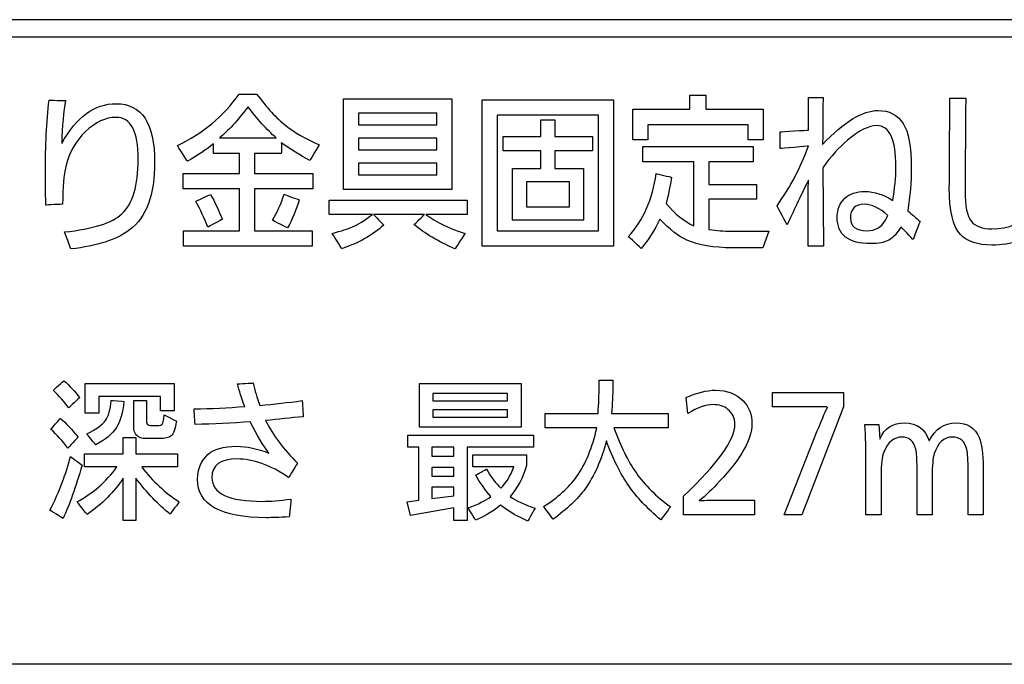
# Model space of a CAD drawing. Units: millimetres. Extents: x -34 to 1326, y 51 to 1031.
# Drawn here: x 1089 to 1101, y 552 to 560 of the extents above; entities that cross this region are included whole.
import ezdxf

# ---------------------------------------------------------------- set-up
doc = ezdxf.new("R2010")
doc.units = ezdxf.units.MM
doc.layers.add('1', color=7, linetype='CONTINUOUS')

msp = doc.modelspace()

# ---------------------------------------------------------------- linework, layer by layer
at = {"layer": '1', "color": 7, "linetype": 'Continuous'}
for p, q in [((1122.1653, 559.9777), (1083.8676, 559.9777)), ((1083.8676, 559.7777), (1122.1653, 559.7777)), ((1092.8966, 559.0555), (1094.1576, 559.0555)), ((1092.8966, 557.9992), (1092.8966, 559.0555)), ((1094.1576, 559.0555), (1094.1576, 557.9992)), ((1094.5123, 559.0441), (1096.0395, 559.0441)), ((1094.5123, 557.3369), (1094.5123, 559.0441)), ((1096.0395, 559.0441), (1096.0395, 557.3369)), ((1096.9313, 558.9342), (1096.9313, 559.0962)), ((1096.9313, 559.0962), (1097.118, 559.0962)), ((1097.118, 559.0962), (1097.118, 558.9342)), ((1093.9829, 558.8878), (1093.0705, 558.8878)), ((1093.0705, 558.8878), (1093.0705, 558.7514)), ((1093.9829, 558.7514), (1093.9829, 558.8878)), ((1096.2654, 558.9342), (1096.9313, 558.9342)), ((1096.2654, 558.579), (1096.2654, 558.9342)), ((1097.118, 558.9342), (1097.784, 558.9342)), ((1097.784, 558.9342), (1097.784, 558.579)), ((1094.6872, 558.8632), (1094.6872, 557.5179)), ((1095.8655, 558.8632), (1094.6872, 558.8632)), ((1095.1953, 558.812), (1095.3582, 558.812)), ((1095.1953, 558.6178), (1095.1953, 558.812)), ((1095.3582, 558.812), (1095.3582, 558.6178)), ((1095.8655, 557.5179), (1095.8655, 558.8632)), ((1093.0705, 558.7514), (1093.9829, 558.7514)), ((1097.6093, 558.7533), (1096.4402, 558.7533)), ((1096.4402, 558.7533), (1096.4402, 558.579)), ((1097.6093, 558.579), (1097.6093, 558.7533)), ((1093.0705, 558.597), (1093.0705, 558.4605)), ((1093.9829, 558.597), (1093.0705, 558.597)), ((1093.9829, 558.4605), (1093.9829, 558.597)), ((1094.7571, 558.6178), (1095.1953, 558.6178)), ((1094.7571, 558.4492), (1094.7571, 558.6178)), ((1095.3582, 558.6178), (1095.7956, 558.6178)), ((1095.7956, 558.6178), (1095.7956, 558.4492)), ((1096.4402, 558.579), (1096.2654, 558.579)), ((1097.784, 558.579), (1097.6093, 558.579)), ((1093.0705, 558.4605), (1093.9829, 558.4605)), ((1095.1953, 558.4492), (1094.7571, 558.4492)), ((1095.1953, 558.2426), (1095.1953, 558.4492)), ((1095.7956, 558.4492), (1095.3582, 558.4492)), ((1095.3582, 558.4492), (1095.3582, 558.2426)), ((1093.0705, 558.3052), (1093.0705, 558.1678)), ((1093.9829, 558.3052), (1093.0705, 558.3052)), ((1093.9829, 558.1678), (1093.9829, 558.3052)), ((1094.8654, 558.2426), (1095.1953, 558.2426)), ((1094.8654, 557.641), (1094.8654, 558.2426)), ((1095.3582, 558.2426), (1095.6898, 558.2426)), ((1095.6898, 558.2426), (1095.6898, 557.641)), ((1093.0705, 558.1678), (1093.9829, 558.1678)), ((1095.0282, 558.0873), (1095.0282, 557.7964)), ((1095.5271, 558.0873), (1095.0282, 558.0873)), ((1095.5271, 557.7964), (1095.5271, 558.0873)), ((1094.1576, 557.9992), (1092.8966, 557.9992)), ((1095.0282, 557.7964), (1095.5271, 557.7964)), ((1095.6898, 557.641), (1094.8654, 557.641)), ((1094.6872, 557.5179), (1095.8655, 557.5179)), ((1096.0395, 557.3369), (1094.5123, 557.3369)), ((1089.8867, 555.3928), (1089.8867, 555.7391)), ((1089.8867, 555.7391), (1090.9207, 555.7391)), ((1090.9207, 555.7391), (1090.9207, 555.417)), ((1093.7787, 555.7391), (1094.9654, 555.7391)), ((1093.7787, 555.2266), (1093.7787, 555.7391)), ((1094.9654, 555.7391), (1094.9654, 555.2266)), ((1090.0456, 555.5866), (1090.0456, 555.3928)), ((1090.7618, 555.5866), (1090.0456, 555.5866)), ((1090.7618, 555.417), (1090.7618, 555.5866)), ((1093.9376, 555.6219), (1093.9376, 555.5358)), ((1094.8073, 555.6219), (1093.9376, 555.6219)), ((1094.8073, 555.5358), (1094.8073, 555.6219)), ((1093.9376, 555.5358), (1094.8073, 555.5358)), ((1090.0456, 555.3928), (1089.8867, 555.3928)), ((1090.9207, 555.417), (1090.7618, 555.417)), ((1093.9376, 555.4299), (1093.9376, 555.3446)), ((1094.8073, 555.4299), (1093.9376, 555.4299)), ((1093.9376, 555.3446), (1094.8073, 555.3446)), ((1094.8073, 555.3446), (1094.8073, 555.4299)), ((1094.9654, 555.2266), (1093.7787, 555.2266)), ((1093.643, 554.9941), (1093.643, 555.1345)), ((1093.643, 555.1345), (1095.1104, 555.1345)), ((1095.1104, 555.1345), (1095.1104, 554.9941)), ((1093.7717, 554.9941), (1093.643, 554.9941)), ((1093.7717, 554.3774), (1093.7717, 554.9941)), ((1093.9252, 554.9941), (1093.9252, 554.8899)), ((1094.1825, 554.9941), (1093.9252, 554.9941)), ((1094.1825, 554.8899), (1094.1825, 554.9941)), ((1095.1104, 554.9941), (1094.336, 554.9941)), ((1094.336, 554.9941), (1094.336, 554.1414)), ((1093.9252, 554.8899), (1094.1825, 554.8899)), ((1093.9252, 554.7598), (1093.9252, 554.6573)), ((1094.1825, 554.7598), (1093.9252, 554.7598)), ((1094.1825, 554.6573), (1094.1825, 554.7598)), ((1093.9252, 554.6573), (1094.1825, 554.6573)), ((1093.9252, 554.5281), (1093.9252, 554.3964)), ((1094.1825, 554.5281), (1093.9252, 554.5281)), ((1094.1825, 554.4282), (1094.1825, 554.5281)), ((1093.9252, 554.3964), (1094.1825, 554.4282)), ((1093.6368, 554.3593), (1093.7717, 554.3774)), ((1093.6764, 554.1974), (1093.6368, 554.3593)), ((1094.1825, 554.2896), (1093.6764, 554.1974)), ((1094.1825, 554.1414), (1094.1825, 554.2896)), ((1094.336, 554.1414), (1094.1825, 554.1414)), ((1122.1653, 552.4643), (1083.8676, 552.4643))]:
    msp.add_line(p, q, dxfattribs=at)
for points, knots in [([(1089.4271, 557.8173), (1089.4237, 557.9853), (1089.422, 558.1113), (1089.422, 558.1953), (1089.422, 558.5079), (1089.4362, 558.7889), (1089.4646, 559.0384)], [0, 0, 0, 0, 0.5, 0.5, 0.5, 1, 1, 1, 1]), ([(1091.6781, 559.1114), (1091.6781, 559.1114), (1091.8828, 559.1114), (1091.8828, 559.1114), (1091.9993, 558.9541), (1092.1136, 558.831), (1092.2255, 558.7419)], [0, 0, 0, 0, 0.5, 0.5, 0.5, 1, 1, 1, 1]), ([(1098.3111, 558.6908), (1098.311, 558.6908), (1098.311, 559.0707), (1098.3111, 559.0707), (1098.3111, 559.0707), (1098.4824, 559.0707), (1098.4824, 559.0707), (1098.4824, 559.0706), (1098.4773, 558.524), (1098.4773, 558.524), (1098.7291, 558.7874), (1098.9437, 558.9191), (1099.121, 558.9191), (1099.2524, 558.9191), (1099.3501, 558.8692), (1099.4143, 558.7694)], [0, 0, 0, 0, 0.2, 0.2, 0.2, 0.4, 0.4, 0.4, 0.6, 0.6, 0.6, 0.8, 0.8, 0.8, 1, 1, 1, 1]), ([(1100.0846, 557.4733), (1099.9954, 557.5687), (1099.9516, 557.7509), (1099.9533, 558.02), (1099.9533, 558.02), (1099.96, 559.0604), (1099.96, 559.0612)], [0, 0, 0, 0, 0.5000907, 0.5000907, 0.5000907, 1, 1, 1, 1]), ([(1099.96, 559.0612), (1099.96, 559.0612), (1100.1444, 559.0612), (1100.1444, 559.0612), (1100.1444, 559.0612), (1100.1366, 557.9793), (1100.1366, 557.9792), (1100.1354, 557.8081), (1100.1599, 557.6906), (1100.21, 557.6268)], [0, 0, 0, 0, 0.3333333, 0.3333333, 0.3333333, 0.6666667, 0.6666667, 0.6666667, 1, 1, 1, 1]), ([(1089.6122, 558.5363), (1089.7838, 558.8446), (1089.9953, 558.9987), (1090.2465, 558.9987), (1090.5455, 558.9987), (1090.6951, 558.7713), (1090.6951, 558.3165), (1090.6951, 557.9363), (1090.5972, 557.6729), (1090.4017, 557.5264)], [0, 0, 0, 0, 0.3333333, 0.3333333, 0.3333333, 0.6666667, 0.6666667, 0.6666667, 1, 1, 1, 1]), ([(1091.4505, 558.5998), (1091.4505, 558.5998), (1092.1113, 558.5998), (1092.1113, 558.5998), (1091.9988, 558.697), (1091.8893, 558.8183), (1091.783, 558.9636)], [0, 0, 0, 0, 0.5, 0.5, 0.5, 1, 1, 1, 1]), ([(1090.3139, 557.7149), (1090.4401, 557.8324), (1090.5032, 558.0446), (1090.5032, 558.3516), (1090.5032, 558.6769), (1090.4176, 558.8395), (1090.2465, 558.8395), (1090.1238, 558.8395), (1090.0049, 558.7842), (1089.8901, 558.6737)], [0, 0, 0, 0, 0.3333333, 0.3333333, 0.3333333, 0.6666667, 0.6666667, 0.6666667, 1, 1, 1, 1]), ([(1099.4143, 558.7694), (1099.4786, 558.669), (1099.5106, 558.4959), (1099.5106, 558.2502), (1099.5106, 558.0879), (1099.4967, 557.9211), (1099.4689, 557.75)], [0, 0, 0, 0, 0.5, 0.5, 0.5, 1, 1, 1, 1]), ([(1098.3111, 558.5032), (1098.311, 558.5032), (1097.9836, 558.4747), (1097.9836, 558.4747), (1097.9836, 558.4748), (1097.9836, 558.6709), (1097.9836, 558.6709)], [0, 0, 0, 0, 0.5, 0.5, 0.5, 1, 1, 1, 1]), ([(1099.2941, 557.8713), (1099.3186, 558.0077), (1099.3308, 558.1388), (1099.3308, 558.2644), (1099.3308, 558.5834), (1099.2564, 558.7429), (1099.1074, 558.7429), (1099.0147, 558.7429), (1098.9015, 558.6864), (1098.768, 558.5733)], [0, 0, 0, 0, 0.3333333, 0.3333333, 0.3333333, 0.6666667, 0.6666667, 0.6666667, 1, 1, 1, 1]), ([(1092.1709, 558.543), (1092.1709, 558.543), (1092.171, 558.4188), (1092.1709, 558.4188), (1092.1709, 558.4188), (1091.8598, 558.4189), (1091.8598, 558.4188), (1091.8598, 558.4188), (1091.8598, 558.1867), (1091.8598, 558.1867), (1091.8598, 558.1867), (1092.5376, 558.1867), (1092.5376, 558.1867), (1092.5376, 558.1867), (1092.5376, 558.0048), (1092.5376, 558.0048), (1092.5376, 558.0048), (1091.8598, 558.0048), (1091.8598, 558.0048), (1091.8598, 558.0048), (1091.8598, 557.5179), (1091.8598, 557.5179)], [0, 0, 0, 0, 0.1428571, 0.1428571, 0.1428571, 0.2857143, 0.2857143, 0.2857143, 0.4285714, 0.4285714, 0.4285714, 0.5714286, 0.5714286, 0.5714286, 0.7142857, 0.7142857, 0.7142857, 0.8571429, 0.8571429, 0.8571429, 1, 1, 1, 1]), ([(1091.8598, 557.5179), (1091.8598, 557.5179), (1092.5291, 557.5179), (1092.5291, 557.5179), (1092.5291, 557.5179), (1092.5291, 557.3369), (1092.5291, 557.3369), (1092.529, 557.3369), (1091.0301, 557.3369), (1091.0301, 557.3369), (1091.0301, 557.3369), (1091.0301, 557.5179), (1091.0301, 557.5179), (1091.0301, 557.5179), (1091.6849, 557.5179), (1091.6849, 557.5179), (1091.6849, 557.5179), (1091.6849, 558.0048), (1091.6849, 558.0048), (1091.6849, 558.0048), (1091.0284, 558.0048), (1091.0284, 558.0048), (1091.0284, 558.0048), (1091.0284, 558.1867), (1091.0284, 558.1867), (1091.0284, 558.1867), (1091.6849, 558.1867), (1091.6849, 558.1867), (1091.6849, 558.1867), (1091.6849, 558.4189), (1091.6849, 558.4188), (1091.6849, 558.4188), (1091.3823, 558.4188), (1091.3823, 558.4189), (1091.3823, 558.4189), (1091.3823, 558.5307), (1091.3823, 558.5306), (1091.2999, 558.4643), (1091.1978, 558.3967), (1091.0762, 558.3279)], [0, 0, 0, 0, 0.0769231, 0.0769231, 0.0769231, 0.1538462, 0.1538462, 0.1538462, 0.2307692, 0.2307692, 0.2307692, 0.3076923, 0.3076923, 0.3076923, 0.3846154, 0.3846154, 0.3846154, 0.4615385, 0.4615385, 0.4615385, 0.5384615, 0.5384615, 0.5384615, 0.6153846, 0.6153846, 0.6153846, 0.6923077, 0.6923077, 0.6923077, 0.7692308, 0.7692308, 0.7692308, 0.8461538, 0.8461538, 0.8461538, 0.9230769, 0.9230769, 0.9230769, 1, 1, 1, 1]), ([(1096.3821, 558.3203), (1096.3821, 558.3203), (1096.3821, 558.5013), (1096.3821, 558.5013), (1096.3822, 558.5013), (1097.668, 558.5013), (1097.668, 558.5013), (1097.668, 558.5013), (1097.668, 558.3203), (1097.668, 558.3203), (1097.668, 558.3203), (1097.153, 558.3203), (1097.153, 558.3203), (1097.153, 558.3203), (1097.153, 558.055), (1097.153, 558.055), (1097.153, 558.055), (1097.7064, 558.0551), (1097.7064, 558.055), (1097.7064, 558.055), (1097.7064, 557.8864), (1097.7064, 557.8864), (1097.7064, 557.8864), (1097.153, 557.8864), (1097.153, 557.8864), (1097.153, 557.8864), (1097.153, 557.532), (1097.153, 557.5321)], [0, 0, 0, 0, 0.1111099, 0.1111099, 0.1111099, 0.2222197, 0.2222197, 0.2222197, 0.3333296, 0.3333296, 0.3333296, 0.4444394, 0.4444394, 0.4444394, 0.5555493, 0.5555493, 0.5555493, 0.6666591, 0.6666591, 0.6666591, 0.777769, 0.777769, 0.777769, 0.8888789, 0.8888789, 0.8888789, 1, 1, 1, 1]), ([(1096.9781, 557.5757), (1096.9781, 557.5757), (1096.9782, 558.3203), (1096.9781, 558.3203), (1096.9781, 558.3203), (1096.3821, 558.3203), (1096.3821, 558.3203)], [0, 0, 0, 0, 0.5, 0.5, 0.5, 1, 1, 1, 1]), ([(1098.4781, 558.2512), (1098.4781, 558.2512), (1098.4857, 557.336), (1098.4857, 557.336), (1098.4857, 557.336), (1098.3076, 557.336), (1098.3076, 557.336), (1098.3076, 557.336), (1098.3111, 558.1053), (1098.311, 558.1053), (1098.2154, 557.9101), (1098.1331, 557.7367), (1098.0637, 557.5851)], [0, 0, 0, 0, 0.25, 0.25, 0.25, 0.5, 0.5, 0.5, 0.75, 0.75, 0.75, 1, 1, 1, 1]), ([(1098.7374, 557.8968), (1098.7925, 557.9493), (1098.8709, 557.9755), (1098.9727, 557.9755), (1099.0772, 557.9755), (1099.1844, 557.9408), (1099.2941, 557.8713)], [0, 0, 0, 0, 0.5, 0.5, 0.5, 1, 1, 1, 1]), ([(1093.2317, 557.7074), (1093.2317, 557.7073), (1092.7269, 557.7073), (1092.7269, 557.7074), (1092.7269, 557.7074), (1092.7269, 557.876), (1092.7269, 557.876), (1092.7269, 557.876), (1094.335, 557.876), (1094.335, 557.876), (1094.335, 557.876), (1094.335, 557.7073), (1094.335, 557.7073), (1094.335, 557.7073), (1093.855, 557.7074), (1093.855, 557.7073), (1093.972, 557.6183), (1094.1241, 557.5441), (1094.3111, 557.4847)], [0, 0, 0, 0, 0.1666667, 0.1666667, 0.1666667, 0.3333333, 0.3333333, 0.3333333, 0.5, 0.5, 0.5, 0.6666667, 0.6666667, 0.6666667, 0.8333333, 0.8333333, 0.8333333, 1, 1, 1, 1]), ([(1099.249, 557.4084), (1099.1995, 557.381), (1099.1293, 557.3672), (1099.0383, 557.3672), (1098.7773, 557.3672), (1098.6469, 557.4696), (1098.6469, 557.6742), (1098.6469, 557.7657), (1098.6771, 557.84), (1098.7374, 557.8968)], [0, 0, 0, 0, 0.3333333, 0.3333333, 0.3333333, 0.6666667, 0.6666667, 0.6666667, 1, 1, 1, 1]), ([(1099.2354, 557.6941), (1099.1415, 557.7819), (1099.0517, 557.8258), (1098.9658, 557.8258), (1098.8561, 557.8258), (1098.8013, 557.7724), (1098.8013, 557.6657), (1098.8013, 557.5671), (1098.8657, 557.5179), (1098.9949, 557.5179), (1099.0915, 557.5179), (1099.1628, 557.5592), (1099.2088, 557.642)], [0, 0, 0, 0, 0.25, 0.25, 0.25, 0.5, 0.5, 0.5, 0.75, 0.75, 0.75, 1, 1, 1, 1]), ([(1100.21, 557.6268), (1100.2565, 557.5687), (1100.3361, 557.5397), (1100.4487, 557.5397), (1100.646, 557.5397), (1100.8005, 557.6088), (1100.9126, 557.7471)], [0, 0, 0, 0, 0.5, 0.5, 0.5, 1, 1, 1, 1]), ([(1097.153, 557.5321), (1097.2429, 557.5194), (1097.3283, 557.5131), (1097.4096, 557.5131), (1097.4096, 557.5131), (1097.8482, 557.5131), (1097.8487, 557.5131)], [0, 0, 0, 0, 0.5001485, 0.5001485, 0.5001485, 1, 1, 1, 1]), ([(1100.9953, 557.5463), (1100.8628, 557.4156), (1100.6802, 557.3502), (1100.4479, 557.3502), (1100.283, 557.3502), (1100.1619, 557.3913), (1100.0846, 557.4733)], [0, 0, 0, 0, 0.5, 0.5, 0.5, 1, 1, 1, 1]), ([(1097.7805, 557.3189), (1097.7805, 557.3189), (1097.4267, 557.3189), (1097.4267, 557.3189), (1097.2072, 557.3189), (1097.0305, 557.3486), (1096.8963, 557.408)], [0, 0, 0, 0, 0.5, 0.5, 0.5, 1, 1, 1, 1]), ([(1095.8607, 555.386), (1095.869, 555.5037), (1095.8731, 555.6108), (1095.8731, 555.7072), (1095.8731, 555.7072), (1095.8731, 555.7761), (1095.8731, 555.7761), (1095.8731, 555.7761), (1096.0321, 555.7761), (1096.0321, 555.7761), (1096.0321, 555.7761), (1096.0321, 555.6986), (1096.0321, 555.6986), (1096.0321, 555.6067), (1096.0276, 555.5025), (1096.0189, 555.386)], [0, 0, 0, 0, 0.2, 0.2, 0.2, 0.4, 0.4, 0.4, 0.6, 0.6, 0.6, 0.8, 0.8, 0.8, 1, 1, 1, 1]), ([(1098.5272, 555.4669), (1098.4849, 555.4646), (1098.4518, 555.4635), (1098.428, 555.4635), (1098.428, 555.4635), (1097.8947, 555.4635), (1097.8947, 555.4635), (1097.8947, 555.4635), (1097.8947, 555.6331), (1097.8947, 555.6331), (1097.8947, 555.6331), (1098.7195, 555.6331), (1098.7195, 555.6331)], [0, 0, 0, 0, 0.25, 0.25, 0.25, 0.5, 0.5, 0.5, 0.75, 0.75, 0.75, 1, 1, 1, 1]), ([(1090.4517, 555.5393), (1090.4518, 555.5393), (1090.5998, 555.5393), (1090.5998, 555.5393), (1090.5998, 555.5393), (1090.5998, 555.2904), (1090.5998, 555.2904), (1090.5998, 555.2617), (1090.6171, 555.2473), (1090.6517, 555.2473), (1090.6517, 555.2473), (1090.7455, 555.2473), (1090.7455, 555.2473), (1090.776, 555.2473), (1090.7941, 555.2697), (1090.7998, 555.3145), (1090.7998, 555.3145), (1090.806, 555.3704), (1090.806, 555.3705)], [0, 0, 0, 0, 0.1666886, 0.1666886, 0.1666886, 0.3333772, 0.3333772, 0.3333772, 0.5000658, 0.5000658, 0.5000658, 0.6667544, 0.6667544, 0.6667544, 0.833443, 0.833443, 0.833443, 1, 1, 1, 1]), ([(1090.8889, 555.1284), (1090.8621, 555.106), (1090.8158, 555.0948), (1090.7502, 555.0948), (1090.7502, 555.0948), (1090.5936, 555.0948), (1090.5936, 555.0948), (1090.499, 555.0948), (1090.4518, 555.1422), (1090.4518, 555.237), (1090.4518, 555.237), (1090.4518, 555.5393), (1090.4518, 555.5393)], [0, 0, 0, 0, 0.25, 0.25, 0.25, 0.5, 0.5, 0.5, 0.75, 0.75, 0.75, 1, 1, 1, 1]), ([(1098.0296, 554.2077), (1098.0296, 554.2077), (1098.4156, 555.1844), (1098.4156, 555.1844), (1098.4585, 555.2929), (1098.4988, 555.3871), (1098.5365, 555.4669)], [0, 0, 0, 0, 0.5, 0.5, 0.5, 1, 1, 1, 1]), ([(1090.806, 555.3705), (1090.806, 555.3705), (1090.9494, 555.2998), (1090.9494, 555.2998), (1090.9349, 555.2062), (1090.9148, 555.1491), (1090.8889, 555.1284)], [0, 0, 0, 0, 0.5, 0.5, 0.5, 1, 1, 1, 1]), ([(1095.8468, 555.2215), (1095.8468, 555.2215), (1095.246, 555.2214), (1095.246, 555.2215), (1095.246, 555.2215), (1095.246, 555.386), (1095.246, 555.386), (1095.246, 555.386), (1095.8604, 555.386), (1095.8607, 555.386)], [0, 0, 0, 0, 0.3333638, 0.3333638, 0.3333638, 0.6667276, 0.6667276, 0.6667276, 1, 1, 1, 1]), ([(1096.0189, 555.386), (1096.0189, 555.386), (1096.6777, 555.386), (1096.6777, 555.386), (1096.6777, 555.3859), (1096.6777, 555.2215), (1096.6777, 555.2215), (1096.6777, 555.2215), (1096.0455, 555.2215), (1096.0452, 555.2215)], [0, 0, 0, 0, 0.3333572, 0.3333572, 0.3333572, 0.6667144, 0.6667144, 0.6667144, 1, 1, 1, 1]), ([(1099.1899, 554.9381), (1099.1687, 554.8847), (1099.1582, 554.796), (1099.1582, 554.672), (1099.1582, 554.672), (1099.1582, 554.2077), (1099.1582, 554.2077), (1099.1582, 554.2077), (1098.9822, 554.2077), (1098.9822, 554.2077), (1098.9822, 554.2077), (1098.9822, 554.8003), (1098.9822, 554.8003), (1098.9822, 554.9645), (1098.978, 555.1178), (1098.9697, 555.2602)], [0, 0, 0, 0, 0.2, 0.2, 0.2, 0.4, 0.4, 0.4, 0.6, 0.6, 0.6, 0.8, 0.8, 0.8, 1, 1, 1, 1]), ([(1099.1327, 555.2602), (1099.1327, 555.2602), (1099.142, 555.0897), (1099.142, 555.0897), (1099.1987, 555.2154), (1099.2963, 555.2783), (1099.4348, 555.2783), (1099.578, 555.2783), (1099.6724, 555.2079), (1099.7179, 555.0673)], [0, 0, 0, 0, 0.3333333, 0.3333333, 0.3333333, 0.6666667, 0.6666667, 0.6666667, 1, 1, 1, 1]), ([(1099.7179, 555.0673), (1099.7861, 555.2079), (1099.8906, 555.2783), (1100.0319, 555.2783), (1100.163, 555.2783), (1100.2527, 555.2212), (1100.3008, 555.1069)], [0, 0, 0, 0, 0.5, 0.5, 0.5, 1, 1, 1, 1]), ([(1099.5628, 554.97), (1099.5385, 555.0653), (1099.4855, 555.1129), (1099.4038, 555.1129), (1099.3072, 555.1129), (1099.2359, 555.0546), (1099.1899, 554.9381)], [0, 0, 0, 0, 0.5, 0.5, 0.5, 1, 1, 1, 1]), ([(1100.1566, 554.9674), (1100.1344, 555.0644), (1100.0787, 555.1129), (1099.9898, 555.1129), (1099.8896, 555.1129), (1099.8188, 555.0486), (1099.7776, 554.92)], [0, 0, 0, 0, 0.5, 0.5, 0.5, 1, 1, 1, 1]), ([(1100.3008, 555.1069), (1100.3323, 555.0317), (1100.3481, 554.9163), (1100.3481, 554.7607), (1100.3481, 554.7607), (1100.3481, 554.2077), (1100.3481, 554.2077), (1100.3481, 554.2077), (1100.1721, 554.2077), (1100.1721, 554.2077), (1100.1721, 554.2077), (1100.1721, 554.7228), (1100.1721, 554.7228), (1100.1721, 554.8428), (1100.1669, 554.9243), (1100.1566, 554.9674)], [0, 0, 0, 0, 0.2, 0.2, 0.2, 0.4, 0.4, 0.4, 0.6, 0.6, 0.6, 0.8, 0.8, 0.8, 1, 1, 1, 1]), ([(1091.3145, 554.9088), (1091.3848, 554.9732), (1091.4961, 555.0053), (1091.6486, 555.0053), (1091.769, 555.0053), (1091.8948, 554.9783), (1092.0261, 554.9243)], [0, 0, 0, 0, 0.5, 0.5, 0.5, 1, 1, 1, 1]), ([(1089.713, 554.8864), (1089.713, 554.8864), (1089.8487, 554.7865), (1089.8487, 554.7865), (1089.7763, 554.5292), (1089.7027, 554.322), (1089.6278, 554.1647)], [0, 0, 0, 0, 0.5, 0.5, 0.5, 1, 1, 1, 1]), ([(1092.264, 554.1819), (1092.1452, 554.1761), (1092.056, 554.1733), (1091.9966, 554.1733), (1091.4623, 554.1733), (1091.1951, 554.3231), (1091.1951, 554.6229), (1091.1951, 554.7406), (1091.2349, 554.8359), (1091.3145, 554.9088)], [0, 0, 0, 0, 0.3333333, 0.3333333, 0.3333333, 0.6666667, 0.6666667, 0.6666667, 1, 1, 1, 1]), ([(1099.7776, 554.92), (1099.7614, 554.8718), (1099.7535, 554.7828), (1099.7535, 554.653), (1099.7535, 554.653), (1099.7535, 554.2077), (1099.7535, 554.2077), (1099.7535, 554.2077), (1099.5775, 554.2077), (1099.5775, 554.2077), (1099.5775, 554.2077), (1099.5775, 554.7495), (1099.5775, 554.7495), (1099.5775, 554.8563), (1099.5726, 554.9297), (1099.5628, 554.97)], [0, 0, 0, 0, 0.2, 0.2, 0.2, 0.4, 0.4, 0.4, 0.6, 0.6, 0.6, 0.8, 0.8, 0.8, 1, 1, 1, 1]), ([(1092.2563, 554.6427), (1092.0408, 554.7863), (1091.8411, 554.858), (1091.6571, 554.858), (1091.4602, 554.858), (1091.3618, 554.785), (1091.3618, 554.6392), (1091.3618, 554.4555), (1091.5592, 554.3636), (1091.954, 554.3636), (1092.0418, 554.3636), (1092.1514, 554.3725), (1092.2827, 554.3903)], [0, 0, 0, 0, 0.25, 0.25, 0.25, 0.5, 0.5, 0.5, 0.75, 0.75, 0.75, 1, 1, 1, 1])]:
    msp.add_open_spline(points, degree=3, knots=knots, dxfattribs=at)
for points in [[(1089.4646, 559.0384), (1089.4647, 559.0384), (1089.6572, 559.0366), (1089.6573, 559.0366)], [(1089.6573, 559.0366), (1089.6335, 558.9083), (1089.6184, 558.7416), (1089.6122, 558.5363)], [(1090.9594, 558.5098), (1091.2555, 558.65), (1091.4951, 558.8505), (1091.6781, 559.1114)], [(1091.783, 558.9636), (1091.6586, 558.7975), (1091.5476, 558.6762), (1091.4505, 558.5998)], [(1089.8901, 558.6737), (1089.7736, 558.5613), (1089.6966, 558.4258), (1089.659, 558.2673)], [(1092.2255, 558.7419), (1092.3239, 558.6648), (1092.4527, 558.5907), (1092.6118, 558.5193)], [(1097.9836, 558.6709), (1097.9836, 558.6709), (1098.311, 558.6907), (1098.3111, 558.6908)], [(1098.768, 558.5733), (1098.6719, 558.4918), (1098.5753, 558.3844), (1098.4781, 558.2512)], [(1091.0762, 558.3279), (1091.0762, 558.3279), (1090.9595, 558.5096), (1090.9594, 558.5098)], [(1092.6118, 558.5193), (1092.6118, 558.5193), (1092.502, 558.3367), (1092.5018, 558.3364)], [(1097.946, 557.8078), (1098.1042, 558.0308), (1098.2258, 558.2625), (1098.3111, 558.5032)], [(1089.659, 558.2673), (1089.6369, 558.1731), (1089.6249, 558.0263), (1089.6232, 557.8267)], [(1096.2142, 557.4506), (1096.3894, 557.6407), (1096.4976, 557.8851), (1096.5391, 558.1839)], [(1096.5391, 558.1839), (1096.5391, 558.1839), (1096.7162, 558.1423), (1096.7165, 558.1422)], [(1091.3141, 557.5586), (1091.276, 557.6609), (1091.2291, 557.7623), (1091.1733, 557.8627)], [(1091.3464, 557.9414), (1091.3965, 557.8504), (1091.4422, 557.7544), (1091.4837, 557.6533)], [(1092.0678, 557.6401), (1092.1235, 557.731), (1092.1684, 557.8321), (1092.2025, 557.9433)], [(1092.3782, 557.8779), (1092.3458, 557.7642), (1092.3008, 557.6549), (1092.2435, 557.5501)], [(1089.6232, 557.8267), (1089.6232, 557.8267), (1089.4268, 557.8172), (1089.4271, 557.8173)], [(1096.6543, 557.8352), (1096.7554, 557.7121), (1096.8634, 557.6255), (1096.9781, 557.5757)], [(1098.0637, 557.5851), (1098.0637, 557.5851), (1097.9462, 557.8075), (1097.946, 557.8078)], [(1099.4689, 557.75), (1099.5189, 557.7083), (1099.5666, 557.6672), (1099.6121, 557.6268)], [(1089.6446, 557.5037), (1089.9765, 557.5384), (1090.1997, 557.6088), (1090.3139, 557.7149)], [(1092.2435, 557.5501), (1092.2435, 557.5501), (1092.0675, 557.6402), (1092.0678, 557.6401)], [(1093.0015, 557.5624), (1093.064, 557.5883), (1093.1407, 557.6366), (1093.2317, 557.7074)], [(1093.8379, 557.7073), (1093.8379, 557.7073), (1093.2445, 557.7073), (1093.2444, 557.7073)], [(1093.7186, 557.588), (1093.7186, 557.588), (1093.8377, 557.7071), (1093.8379, 557.7073)], [(1096.5809, 557.6533), (1096.5206, 557.5226), (1096.4476, 557.4086), (1096.3618, 557.3113)], [(1096.8963, 557.408), (1096.7987, 557.4516), (1096.6934, 557.5334), (1096.5809, 557.6533)], [(1099.2088, 557.642), (1099.2271, 557.6755), (1099.2359, 557.6928), (1099.2354, 557.6941)], [(1099.6121, 557.6268), (1099.6121, 557.6268), (1099.5312, 557.4148), (1099.5311, 557.4146)], [(1090.4017, 557.5264), (1090.2494, 557.4127), (1090.022, 557.3392), (1089.7196, 557.3056)], [(1092.7636, 557.4866), (1092.8687, 557.5144), (1092.948, 557.5397), (1093.0015, 557.5624)], [(1093.3638, 557.5832), (1093.2337, 557.4658), (1093.0708, 557.3742), (1092.8753, 557.3085)], [(1094.1935, 557.3066), (1093.9979, 557.3938), (1093.8396, 557.4876), (1093.7186, 557.588)], [(1097.8487, 557.5131), (1097.8487, 557.5131), (1097.7805, 557.3189), (1097.7805, 557.3189)], [(1099.3913, 557.5633), (1099.3458, 557.4876), (1099.2984, 557.436), (1099.249, 557.4084)], [(1099.5311, 557.4146), (1099.5311, 557.4146), (1099.3914, 557.5632), (1099.3913, 557.5633)], [(1089.7196, 557.3056), (1089.7196, 557.3057), (1089.6446, 557.5035), (1089.6446, 557.5037)], [(1092.8753, 557.3085), (1092.8753, 557.3085), (1092.7637, 557.4864), (1092.7636, 557.4866)], [(1094.3111, 557.4847), (1094.3111, 557.4847), (1094.1933, 557.3064), (1094.1935, 557.3066)], [(1089.6371, 555.7701), (1089.7068, 555.7098), (1089.7681, 555.6441), (1089.8208, 555.5729)], [(1091.6587, 555.7331), (1091.6587, 555.7331), (1091.8428, 555.7434), (1091.8431, 555.7434)], [(1091.7439, 555.4704), (1091.7093, 555.5645), (1091.6809, 555.6521), (1091.6587, 555.7331)], [(1091.8431, 555.7434), (1091.8617, 555.6561), (1091.8876, 555.5692), (1091.9207, 555.4824)], [(1089.6937, 555.454), (1089.6415, 555.5246), (1089.5818, 555.5924), (1089.5146, 555.6573)], [(1096.8886, 555.5746), (1097.0126, 555.6308), (1097.1258, 555.659), (1097.2281, 555.659)], [(1096.9087, 555.3885), (1096.9087, 555.3885), (1096.8886, 555.5746), (1096.8886, 555.5746)], [(1097.2281, 555.659), (1097.3645, 555.659), (1097.4722, 555.6176), (1097.5514, 555.535)], [(1098.7195, 555.6331), (1098.7195, 555.6331), (1098.7195, 555.4635), (1098.7195, 555.4635)], [(1090.1215, 555.3059), (1090.1587, 555.3552), (1090.1815, 555.4331), (1090.1898, 555.5393)], [(1090.1897, 555.5393), (1090.1898, 555.5393), (1090.3379, 555.5281), (1090.3378, 555.5281)], [(1090.3378, 555.5281), (1090.3228, 555.3972), (1090.2934, 555.2964), (1090.2494, 555.2258)], [(1091.1556, 555.4411), (1091.352, 555.4439), (1091.5481, 555.4537), (1091.7439, 555.4704)], [(1092.4144, 555.5375), (1092.4144, 555.5375), (1092.4269, 555.3504), (1092.4268, 555.3506)], [(1097.2048, 555.491), (1097.1144, 555.491), (1097.0157, 555.4568), (1096.9087, 555.3885)], [(1097.3738, 555.4351), (1097.3263, 555.4723), (1097.2699, 555.491), (1097.2048, 555.491)], [(1097.5514, 555.535), (1097.62, 555.4637), (1097.6544, 555.3739), (1097.6544, 555.2654)], [(1098.7195, 555.4635), (1098.7195, 555.4635), (1098.2342, 554.2077), (1098.2342, 554.2077)], [(1089.4859, 555.2059), (1089.4859, 555.206), (1089.5966, 555.3298), (1089.5968, 555.33)], [(1091.1657, 555.2585), (1091.1657, 555.2585), (1091.1556, 555.4413), (1091.1556, 555.4411)], [(1092.4268, 555.3506), (1092.2795, 555.3363), (1092.1333, 555.3208), (1091.9881, 555.3041)], [(1097.456, 555.2611), (1097.456, 555.3345), (1097.4286, 555.3926), (1097.3738, 555.4351)], [(1089.9045, 555.1517), (1090.0115, 555.204), (1090.0838, 555.2553), (1090.1215, 555.3059)], [(1090.2494, 555.2258), (1090.2019, 555.1482), (1090.1221, 555.0802), (1090.0099, 555.0216)], [(1091.809, 555.2895), (1091.5941, 555.2768), (1091.3796, 555.2665), (1091.1657, 555.2585)], [(1092.0261, 554.9243), (1091.9589, 555.015), (1091.8865, 555.1368), (1091.809, 555.2895)], [(1091.9881, 555.3041), (1092.0723, 555.1353), (1092.1961, 554.9706), (1092.3594, 554.8098)], [(1095.6111, 554.6504), (1095.715, 554.7975), (1095.7935, 554.9878), (1095.8468, 555.2215)], [(1096.0452, 555.2215), (1096.1227, 555.0055), (1096.2101, 554.8293), (1096.3072, 554.6926)], [(1096.8583, 554.4256), (1097.2569, 554.8046), (1097.456, 555.083), (1097.456, 555.2611)], [(1097.6544, 555.2654), (1097.6544, 555.0897), (1097.5288, 554.8669), (1097.2777, 554.597)], [(1098.9697, 555.2602), (1098.9698, 555.2602), (1099.1325, 555.2602), (1099.1327, 555.2602)], [(1089.6844, 554.9846), (1089.6218, 555.0667), (1089.5557, 555.1405), (1089.4859, 555.206)], [(1089.8037, 555.1121), (1089.8037, 555.1121), (1089.6845, 554.9847), (1089.6844, 554.9846)], [(1090.3277, 554.9174), (1090.3277, 554.9174), (1090.3277, 555.1086), (1090.3277, 555.1086)], [(1090.4766, 555.1086), (1090.4766, 555.1086), (1090.4766, 554.9174), (1090.4766, 554.9174)], [(1095.9577, 555.069), (1095.9002, 554.8445), (1095.8178, 554.6582), (1095.7103, 554.51)], [(1096.2188, 554.5436), (1096.1232, 554.6814), (1096.0361, 554.8565), (1095.9577, 555.069)], [(1089.4751, 554.2611), (1089.5867, 554.4799), (1089.666, 554.6883), (1089.713, 554.8864)], [(1089.8781, 554.7641), (1089.8781, 554.7641), (1089.8781, 554.9174), (1089.8781, 554.9174)], [(1089.8781, 554.9174), (1089.8782, 554.9174), (1090.3277, 554.9174), (1090.3277, 554.9174)], [(1090.4766, 554.9174), (1090.4766, 554.9174), (1090.9602, 554.9174), (1090.9602, 554.9174)], [(1090.9602, 554.9174), (1090.9602, 554.9174), (1090.9603, 554.7641), (1090.9602, 554.7641)], [(1094.4027, 554.9054), (1094.4027, 554.9054), (1095.029, 554.9054), (1095.029, 554.9054)], [(1094.4027, 554.7641), (1094.4027, 554.7641), (1094.4027, 554.905), (1094.4027, 554.9054)], [(1095.029, 554.9054), (1095.029, 554.9054), (1095.029, 554.7831), (1095.029, 554.7831)], [(1089.7921, 554.3585), (1089.9719, 554.4549), (1090.1265, 554.5901), (1090.2556, 554.7641)], [(1090.2556, 554.7641), (1090.2556, 554.7641), (1089.8781, 554.7641), (1089.8781, 554.7641)], [(1090.9602, 554.7641), (1090.9602, 554.7641), (1090.5445, 554.7641), (1090.544, 554.7641)], [(1090.544, 554.7641), (1090.6727, 554.5959), (1090.8187, 554.4607), (1090.982, 554.3585)], [(1092.3594, 554.8098), (1092.3594, 554.8098), (1092.2565, 554.643), (1092.2563, 554.6427)], [(1094.8802, 554.7641), (1094.8802, 554.7641), (1094.4027, 554.7641), (1094.4027, 554.7641)], [(1094.7282, 554.5178), (1094.7897, 554.5775), (1094.8404, 554.6596), (1094.8802, 554.7641)], [(1095.029, 554.7831), (1094.9851, 554.6401), (1094.9212, 554.5189), (1094.8375, 554.4196)], [(1094.6135, 554.4196), (1094.5489, 554.4908), (1094.4898, 554.5738), (1094.436, 554.6685)], [(1094.5616, 554.74), (1094.6133, 554.6481), (1094.6688, 554.574), (1094.7282, 554.5178)], [(1095.2267, 554.3025), (1095.3936, 554.4093), (1095.5217, 554.5253), (1095.6111, 554.6504)], [(1096.3072, 554.6926), (1096.4054, 554.5537), (1096.5379, 554.4222), (1096.705, 554.2982)], [(1090.3277, 554.6323), (1090.2239, 554.4728), (1090.0841, 554.3326), (1089.9084, 554.212)], [(1090.3277, 554.1414), (1090.3277, 554.1414), (1090.3277, 554.6328), (1090.3277, 554.6323)], [(1090.8742, 554.2155), (1090.7378, 554.3229), (1090.6052, 554.4621), (1090.4766, 554.6332)], [(1090.4766, 554.6332), (1090.4766, 554.6332), (1090.4766, 554.1414), (1090.4766, 554.1414)], [(1096.5916, 554.1474), (1096.433, 554.2829), (1096.3088, 554.415), (1096.2188, 554.5436)], [(1097.2777, 554.597), (1097.1945, 554.5081), (1097.1146, 554.4317), (1097.0381, 554.3679)], [(1094.3476, 554.2887), (1094.4634, 554.33), (1094.552, 554.3737), (1094.6135, 554.4196)], [(1094.8375, 554.4196), (1094.9042, 554.3708), (1095.0003, 554.3263), (1095.1259, 554.2861)], [(1095.7103, 554.51), (1095.6246, 554.3912), (1095.5002, 554.2729), (1095.3375, 554.1552)], [(1096.8583, 554.2077), (1096.8583, 554.2077), (1096.8583, 554.4256), (1096.8583, 554.4256)], [(1089.9084, 554.212), (1089.9084, 554.212), (1089.7922, 554.3583), (1089.7921, 554.3585)], [(1090.982, 554.3585), (1090.982, 554.3585), (1090.8741, 554.2154), (1090.8742, 554.2155)], [(1092.2827, 554.3903), (1092.2826, 554.3903), (1092.2641, 554.1821), (1092.264, 554.1819)], [(1094.7259, 554.3188), (1094.621, 554.2385), (1094.5236, 554.1802), (1094.4337, 554.144)], [(1095.0445, 554.1345), (1094.9365, 554.1765), (1094.8303, 554.2379), (1094.7259, 554.3188)], [(1095.3375, 554.1552), (1095.3375, 554.1552), (1095.2268, 554.3023), (1095.2267, 554.3025)], [(1097.0381, 554.3679), (1097.0708, 554.3742), (1097.1165, 554.3774), (1097.1754, 554.3774)], [(1097.1754, 554.3774), (1097.1754, 554.3774), (1097.6823, 554.3774), (1097.6823, 554.3774)], [(1097.6823, 554.3774), (1097.6823, 554.3774), (1097.6823, 554.2081), (1097.6823, 554.2077)], [(1089.6278, 554.1647), (1089.6278, 554.1647), (1089.4748, 554.2613), (1089.4751, 554.2611)], [(1094.4337, 554.144), (1094.4337, 554.144), (1094.3477, 554.2886), (1094.3476, 554.2887)], [(1095.1259, 554.2861), (1095.1259, 554.2861), (1095.0444, 554.1344), (1095.0445, 554.1345)], [(1097.6823, 554.2077), (1097.6823, 554.2077), (1096.8583, 554.2077), (1096.8583, 554.2077)], [(1098.2342, 554.2077), (1098.2342, 554.2077), (1098.0298, 554.2077), (1098.0296, 554.2077)], [(1090.4766, 554.1414), (1090.4765, 554.1414), (1090.3277, 554.1414), (1090.3277, 554.1414)]]:
    msp.add_open_spline(points, degree=3, dxfattribs=at)
at = {"layer": '1', "color": 7, "linetype": 'Continuous', "extrusion": (-6.706e-13, -1.0802e-12, -1)}
msp.add_open_spline([(1092.5018, 558.3364), (1092.3887, 558.3984), (1092.2784, 558.4672), (1092.1709, 558.543)], degree=3, dxfattribs=at)
at = {"layer": '1', "color": 7, "linetype": 'Continuous', "extrusion": (1.1199e-12, -2.647e-13, -1)}
msp.add_open_spline([(1096.7165, 558.1422), (1096.7079, 558.0715), (1096.6872, 557.9692), (1096.6543, 557.8352)], degree=3, dxfattribs=at)
at = {"layer": '1', "color": 7, "linetype": 'Continuous', "extrusion": (-3.0961e-12, 6.9175e-12, -1)}
msp.add_open_spline([(1091.1733, 557.8627), (1091.1733, 557.8627), (1091.3467, 557.9415), (1091.3464, 557.9414)], degree=3, dxfattribs=at)
at = {"layer": '1', "color": 7, "linetype": 'Continuous', "extrusion": (-3.968e-13, -1.1914e-12, -1)}
msp.add_open_spline([(1092.2025, 557.9433), (1092.2026, 557.9433), (1092.3785, 557.8778), (1092.3782, 557.8779)], degree=3, dxfattribs=at)
at = {"layer": '1', "color": 7, "linetype": 'Continuous', "extrusion": (-4.2781e-12, 7.5934e-12, -1)}
msp.add_open_spline([(1091.4837, 557.6534), (1091.4837, 557.6533), (1091.3143, 557.5587), (1091.3141, 557.5586)], degree=3, dxfattribs=at)
at = {"layer": '1', "color": 7, "linetype": 'Continuous', "extrusion": (-8.055e-13, -7.055e-13, -1)}
msp.add_open_spline([(1093.2444, 557.7074), (1093.2444, 557.7073), (1093.3636, 557.5834), (1093.3638, 557.5832)], degree=3, dxfattribs=at)
at = {"layer": '1', "color": 7, "linetype": 'Continuous', "extrusion": (-5.4498e-12, -5.8266e-12, -1)}
msp.add_open_spline([(1096.3618, 557.3113), (1096.3618, 557.3113), (1096.2144, 557.4504), (1096.2142, 557.4506)], degree=3, dxfattribs=at)
at = {"layer": '1', "color": 7, "linetype": 'Continuous', "extrusion": (-7.16e-13, 7.011e-13, -1)}
msp.add_open_spline([(1089.5146, 555.6573), (1089.5146, 555.6573), (1089.6372, 555.7702), (1089.6371, 555.7701)], degree=3, dxfattribs=at)
at = {"layer": '1', "color": 7, "linetype": 'Continuous', "extrusion": (5.9742e-12, -6.3412e-12, -1)}
msp.add_open_spline([(1089.8208, 555.5729), (1089.8208, 555.5729), (1089.6938, 555.4541), (1089.6937, 555.454)], degree=3, dxfattribs=at)
at = {"layer": '1', "color": 7, "linetype": 'Continuous', "extrusion": (1.198e-13, -1.1763e-12, -1)}
msp.add_open_spline([(1091.9207, 555.4824), (1092.085, 555.4968), (1092.2496, 555.5152), (1092.4144, 555.5375)], degree=3, dxfattribs=at)
at = {"layer": '1', "color": 7, "linetype": 'Continuous', "extrusion": (-7.505e-13, -6.921e-13, -1)}
msp.add_open_spline([(1089.5968, 555.33), (1089.6634, 555.2737), (1089.7324, 555.201), (1089.8037, 555.1121)], degree=3, dxfattribs=at)
at = {"layer": '1', "color": 7, "linetype": 'Continuous', "extrusion": (-6.7716e-12, -5.418e-12, -1)}
msp.add_open_spline([(1090.0099, 555.0216), (1090.0099, 555.0216), (1089.9043, 555.1519), (1089.9045, 555.1517)], degree=3, dxfattribs=at)
at = {"layer": '1', "color": 7, "linetype": 'Continuous', "extrusion": (4.64e-14, 1.2554e-12, -1)}
msp.add_open_spline([(1090.3277, 555.1086), (1090.3277, 555.1086), (1090.4762, 555.1086), (1090.4766, 555.1086)], degree=3, dxfattribs=at)
at = {"layer": '1', "color": 7, "linetype": 'Continuous', "extrusion": (-7.738e-13, 1.2405e-12, -1)}
msp.add_open_spline([(1094.436, 554.6685), (1094.436, 554.6685), (1094.5618, 554.7402), (1094.5616, 554.74)], degree=3, dxfattribs=at)
at = {"layer": '1', "color": 7, "linetype": 'Continuous', "extrusion": (-6.0551e-12, 4.4934e-12, -1)}
msp.add_open_spline([(1096.705, 554.2982), (1096.7049, 554.2982), (1096.5918, 554.1477), (1096.5916, 554.1475)], degree=3, dxfattribs=at)

doc.saveas('drawing.dxf')
